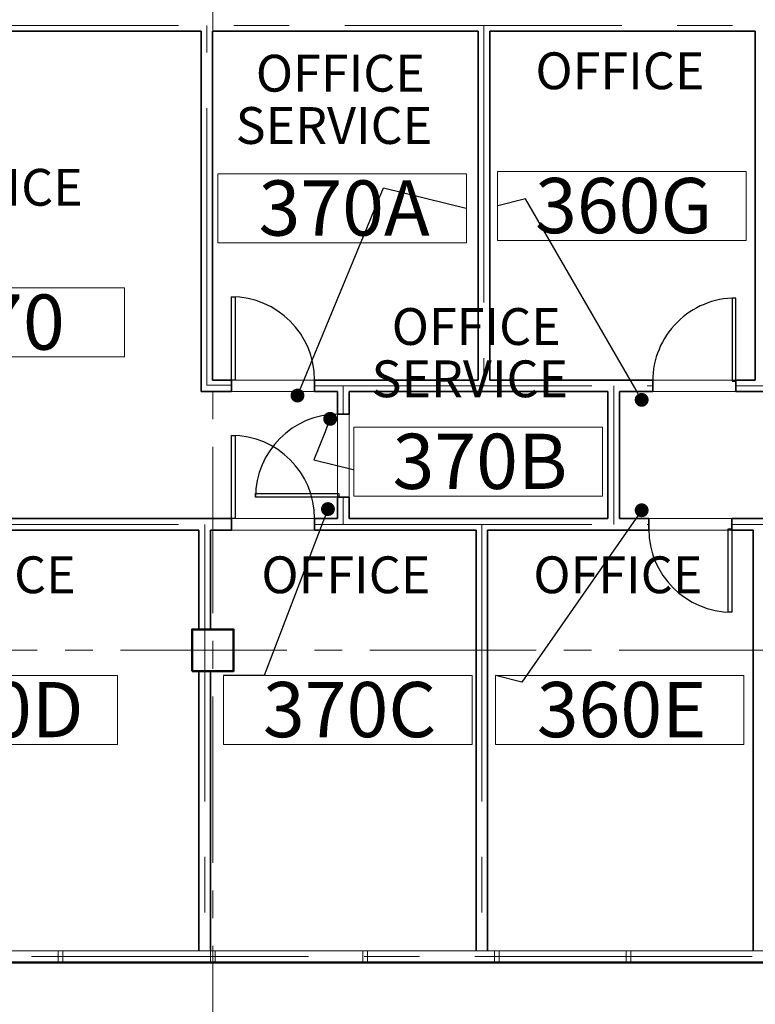
# Model space of a CAD drawing. Units: feet. Extents: x -67 to 6970, y -1978 to 6317.
# Drawn here: x 2578 to 2897, y -18 to 408 of the extents above; entities that cross this region are included whole.
import ezdxf
from ezdxf import colors
from ezdxf.entities.mleader import LeaderData, LeaderLine
from ezdxf.enums import TextEntityAlignment as Align
from ezdxf.math import Vec2, Vec3

# ---------------------------------------------------------------- set-up
doc = ezdxf.new("R2010")
doc.units = ezdxf.units.FT
doc.header["$LTSCALE"] = 96
doc.header["$MEASUREMENT"] = 0
doc.linetypes.add('CENTER', pattern=[2, 1.25, -0.25, 0.25, -0.25])
doc.linetypes.add('CENTER2', pattern=[1.125, 0.75, -0.125, 0.125, -0.125])
for name, color, linetype, lineweight in [('A-ANNO-DIMS-FEET-2DEC', 30, 'Continuous', 18), ('A-ANNO-SYM', 1, 'Continuous', 5), ('a-cols', 5, 'Continuous', 50), ('A-COLS-GRID-BASE', 8, 'CENTER2', 5), ('a-door-intr', 31, 'Continuous', 25), ('a-glaz-intr', 1, 'Continuous', 18), ('a-glaz-sill', 200, 'Continuous', 18), ('A-ROOM-LOCATION', 36, 'Continuous', 13), ('A-Room-Name', 4, 'Continuous', 5), ('A-ROOM-NUM', 6, 'Continuous', 13), ('a-wall-cntr', 1, 'CENTER', 18), ('a-wall-intr-full', 3, 'Continuous', 35)]:
    doc.layers.add(name, color=color, linetype=linetype, lineweight=lineweight)
doc.layers.add('A-AREA-POLYLINE', color=106, linetype='Continuous', lineweight=5, plot=False)
doc.layers.add('A-GROSS-AREA', color=6, linetype='Continuous', lineweight=50, plot=False)
doc.styles.add('ARCH', font='ae2.shx')
doc.styles.add('SIMPLEX', font='SIMPLEX.shx', dxfattribs={"height": 1})
doc.styles.get("Standard").update_dxf_attribs({"font": 'arial.ttf'})
doc.dimstyles.new('ARCH_1-8', dxfattribs={"dimscale": 0, "dimtxt": 12, "dimasz": 10, "dimexe": 20, "dimexo": 12, "dimgap": 4, "dimtad": 1, "dimdec": 3, "dimzin": 3, "dimdsep": 46, "dimlunit": 4, "dimtxsty": 'ARCH', "dimblk1": 'ARCHTICK', "dimblk2": 'ARCHTICK', "dimsah": 1, "dimcen": 0, "dimdle": 20, "dimadec": 0, "dimazin": 0, "dimtfac": 1, "dimtdec": 3, "dimtofl": 0, "dimtmove": 0, "dimatfit": 3, "dimfxl": 1, "dimfrac": 2, "dimtolj": 1, "dimtzin": 0, "dimarcsym": 0})

# ---------------------------------------------------------------- blocks, each defined once
blk = doc.blocks.new('_ArchTick')
at = {"color": 0, "linetype": 'ByBlock', "const_width": 0.15}
blk.add_lwpolyline([(-0.5, -0.5), (0.5, 0.5)], dxfattribs=at)
blk = doc.blocks.new('*D43')
at = {"layer": 'A-ANNO-DIMS-FEET-2DEC', "color": 0, "lineweight": -2, "transparency": 16777216}
for p, q in [((2503.29, 474.16), (2503.29, 427.9)), ((2532.29, 474.16), (2532.29, 427.9)), ((2483.29, 447.9), (2552.29, 447.9))]:
    blk.add_line(p, q, dxfattribs=at)
at = {"layer": 'Defpoints', "color": 0, "transparency": 16777216}
for p in [(2503.29, 486.16), (2532.29, 486.16), (2532.29, 447.9)]:
    blk.add_point(p, dxfattribs=at)
at = {"layer": 'A-ANNO-DIMS-FEET-2DEC', "color": 0, "lineweight": -2, "transparency": 16777216, "xscale": 10, "yscale": 10, "zscale": 10, "rotation": 180}
blk.add_blockref('_ArchTick', (2503.29, 447.9), dxfattribs=at)
at = {"layer": 'A-ANNO-DIMS-FEET-2DEC', "color": 0, "lineweight": -2, "transparency": 16777216, "xscale": 10, "yscale": 10, "zscale": 10}
blk.add_blockref('_ArchTick', (2532.29, 447.9), dxfattribs=at)
at = {"layer": 'A-ANNO-DIMS-FEET-2DEC', "color": 0, "transparency": 16777216, "insert": (2517.79, 470.19), "char_height": 12, "attachment_point": 5, "style": 'ARCH'}
blk.add_mtext('\\A1;HOLD FACE OF GYP. 6" FROM \\PEDGE OF F.H.C., TYP.', dxfattribs=at)
blk = doc.blocks.new('ROOM_TAG_INFO')
at = {"layer": 'A-ANNO-SYM'}
blk.add_lwpolyline([(296.53, -1811.63), (404.16, -1811.63), (404.16, -1781.75), (296.53, -1781.75)], close=True, dxfattribs=at)
at = {"style": 'SIMPLEX'}
blk.add_attdef('NUMBER', text='', height=23.91, dxfattribs=at).set_placement((351.18, -1796.52), align=Align.MIDDLE_CENTER)
at = {"layer": 'A-Room-Name', "style": 'SIMPLEX'}
for tag, p in [('TYPE2_001', (271.05, -1746.13)), ('TYPE1_001', (277.38, -1768.76))]:
    blk.add_attdef(tag, p, '', height=15.94, dxfattribs=at)
blk = doc.blocks.new('*U14')
for p, q in [((0, 0), (0, -5)), ((40, 0), (40, -5))]:
    blk.add_line(p, q)
blk.add_lwpolyline([(0, 0), (0, 40), (1.75, 40), (1.75, 0)], close=True)
blk.add_arc((0, 0), 40, 0, 90)
blk = doc.blocks.new('_Dot')
at = {"color": 0, "linetype": 'ByBlock', "lineweight": -2}
blk.add_line((-0.5, 0), (-1, 0), dxfattribs=at)
at = {"color": 0, "linetype": 'ByBlock', "const_width": 0.5}
blk.add_lwpolyline([(-0.25, 0, 1), (0.25, 0, 1)], format="xyb", close=True, dxfattribs=at)
blk = doc.blocks.new('*U19')
for p, q in [((0, 0), (0, 5)), ((40, 0), (40, 5))]:
    blk.add_line(p, q)
blk.add_lwpolyline([(0, 0), (0, -40), (1.75, -40), (1.75, 0)], close=True)
blk.add_arc((0, 0), 40, 270, 0)
blk = doc.blocks.new('*U20')
for p, q in [((-40, 0), (-40, 5)), ((0, 0), (0, 5))]:
    blk.add_line(p, q)
blk.add_lwpolyline([(0, 0), (0, -40), (-1.75, -40), (-1.75, 0)], close=True)
blk.add_arc((0, 0), 40, 180, 270)

msp = doc.modelspace()

# ---------------------------------------------------------------- linework, layer by layer
at = {"layer": 'A-AREA-POLYLINE'}
for points in [[(2656.8515, 403.16), (2481.8515, 403.16), (2481.8515, 192.16), (2715.9651, 192.16), (2715.9651, 247.16), (2656.8515, 247.16)], [(2776.8515, 403.16), (2661.8515, 403.16), (2661.8515, 252.16), (2776.8515, 252.16)], [(2896.8515, 403.16), (2781.8515, 403.16), (2781.8515, 252.16), (2896.8515, 252.16)], [(2833.0851, 247.16), (2720.9651, 247.16), (2720.9651, 192.16), (2833.0851, 192.16)], [(3196.8515, 247.16), (2838.0851, 247.16), (2838.0851, 192.16), (3196.8515, 192.16)], [(2655.9651, 187.16), (2480.9651, 187.16), (2480.9651, 5), (2655.9651, 5), (2655.9651, 126.16), (2652.9651, 126.16), (2652.9651, 144.16), (2655.9651, 144.16)], [(2775.9651, 187.16), (2660.9651, 187.16), (2660.9651, 144.16), (2670.9651, 144.16), (2670.9651, 126.16), (2660.9651, 126.16), (2660.9651, 5), (2775.9651, 5)], [(2895.9651, 187.16), (2780.9651, 187.16), (2780.9651, 5), (2895.9651, 5)]]:
    msp.add_lwpolyline(points, close=True, dxfattribs=at)
at = {"layer": 'a-cols'}
msp.add_lwpolyline([(2652.9651, 126.16), (2670.9651, 126.16), (2670.9651, 144.16), (2652.9651, 144.16)], close=True, dxfattribs=at)
at = {"layer": 'A-COLS-GRID-BASE'}
for p, q in [((2661.9651, -172.84), (2661.9651, 2826.8404)), ((4421.9651, 135.16), (-30.9409, 135.16))]:
    msp.add_line(p, q, dxfattribs=at)
at = {"layer": 'a-glaz-intr'}
for p, q in [((2594.9651, 5), (2594.9651, 0)), ((2594.9651, 5), (2594.9651, 0)), ((2596.9651, 5), (2596.9651, 0)), ((2596.9651, 5), (2596.9651, 0)), ((2660.9651, 5), (2660.9651, 0)), ((2660.9651, 5), (2660.9651, 0)), ((2662.9651, 5), (2662.9651, 0)), ((2662.9651, 5), (2662.9651, 0)), ((2726.9651, 5), (2726.9651, 0)), ((2726.9651, 5), (2726.9651, 0)), ((2728.9651, 5), (2728.9651, 0)), ((2728.9651, 5), (2728.9651, 0)), ((2783.9651, 5), (2783.9651, 0)), ((2783.9651, 5), (2783.9651, 0)), ((2785.9651, 5), (2785.9651, 0)), ((2785.9651, 5), (2785.9651, 0)), ((2840.9651, 5), (2840.9651, 0)), ((2840.9651, 5), (2840.9651, 0)), ((2842.9651, 5), (2842.9651, 0)), ((2842.9651, 5), (2842.9651, 0))]:
    msp.add_line(p, q, dxfattribs=at)
at = {"layer": 'a-glaz-sill'}
for p, q in [((13.8284, 5), (4236.9651, 5)), ((338.9651, 5), (4236.9651, 5)), ((4241.9651, 0), (8.8284, 0)), ((4241.9651, 0), (259.166, 0))]:
    msp.add_line(p, q, dxfattribs=at)
at = {"layer": 'A-GROSS-AREA'}
msp.add_lwpolyline([(4241.9651, 4224.1632), (4270.747, 4241.1374, 0.21821615), (4274.165, 4250.5333, 0.57078587), (4251.4581, 4259.6003), (2839.0875, 2847.2297), (2851.6996, 2833.7889), (2754.7329, 2736.8222, -0.95483341), (1499.1232, 1483.4677), (1400.258, 1382.3473), (1391.3751, 1391.032), (2.8431, 2.5), (0, 0), (4241.9651, 0), (4241.9651, 4224.1632)], format="xyb", dxfattribs=at)
at = {"layer": 'a-wall-cntr'}
for p, q in [((2527.0604, 405.66), (3223.3515, 405.66)), ((2659.3515, 249.9101), (2659.3515, 405.66)), ((2779.3515, 405.66), (2779.3515, 249.66)), ((2670.0222, 249.9101), (2659.3515, 249.9101)), ((2706.0222, 249.66), (2852.4341, 249.66)), ((2718.4651, 237.4054), (2718.4651, 249.66)), ((2835.5851, 249.66), (2835.5851, 189.66)), ((2888.4341, 249.66), (2910.9436, 249.66)), ((2718.4651, 201.4054), (2718.4651, 189.66)), ((2527.0604, 189.66), (2670.0222, 189.66)), ((2658.4651, 189.66), (2658.4651, 2.5)), ((2706.0222, 189.66), (2850.7132, 189.66)), ((2778.4651, 189.66), (2778.4651, 2.5)), ((2886.7132, 189.66), (2971.1739, 189.66)), ((4239.4651, 2.5), (2.8431, 2.5))]:
    msp.add_line(p, q, dxfattribs=at)
at = {"layer": 'a-wall-intr-full'}
for p, q in [((2527.0604, 403.16), (2656.8515, 403.16)), ((2656.8515, 403.16), (2656.8515, 247.16)), ((2661.8515, 403.16), (2661.8515, 252.16)), ((2661.8515, 403.16), (2692.3822, 403.16)), ((2692.3822, 403.16), (2776.8515, 403.16)), ((2776.8515, 403.16), (2776.8515, 252.16)), ((2781.8515, 403.16), (2781.8515, 252.16)), ((2896.8515, 403.16), (2781.8515, 403.16)), ((2896.8515, 403.16), (2896.8515, 252.16)), ((2661.8515, 252.16), (2670.0222, 252.16)), ((2670.0222, 252.16), (2670.0222, 247.16)), ((2706.0222, 252.16), (2776.8515, 252.16)), ((2706.0222, 252.16), (2706.0222, 247.16)), ((2852.4341, 252.16), (2781.8515, 252.16)), ((2852.4341, 252.16), (2852.4341, 247.16)), ((2896.8515, 252.16), (2888.4341, 252.16)), ((2888.4341, 252.16), (2888.4341, 247.16)), ((2656.8515, 247.16), (2670.0222, 247.16)), ((2706.0222, 247.16), (2715.9651, 247.16)), ((2715.9651, 237.4054), (2715.9651, 247.16)), ((2720.9651, 247.16), (2778.4651, 247.16)), ((2720.9651, 237.4054), (2720.9651, 247.16)), ((2833.0851, 247.16), (2778.4651, 247.16)), ((2833.0851, 192.16), (2833.0851, 247.16)), ((2838.0851, 192.16), (2838.0851, 247.16)), ((2852.4341, 247.16), (2838.0851, 247.16)), ((2910.9436, 247.16), (2888.4341, 247.16)), ((2715.9651, 237.4054), (2720.9651, 237.4054)), ((2715.9651, 192.16), (2715.9651, 201.4054)), ((2715.9651, 201.4054), (2720.9651, 201.4054)), ((2720.9651, 192.16), (2720.9651, 201.4054)), ((2527.0604, 192.16), (2670.0222, 192.16)), ((2670.0222, 192.16), (2670.0222, 187.16)), ((2706.0222, 192.16), (2715.9651, 192.16)), ((2706.0222, 192.16), (2706.0222, 187.16)), ((2720.9651, 192.16), (2778.4651, 192.16)), ((2833.0851, 192.16), (2778.4651, 192.16)), ((2850.7132, 192.16), (2838.0851, 192.16)), ((2850.7132, 192.16), (2850.7132, 187.16)), ((2971.1739, 192.16), (2886.7132, 192.16)), ((2886.7132, 192.16), (2886.7132, 187.16)), ((2527.0604, 187.16), (2655.9651, 187.16)), ((2655.9651, 144.16), (2655.9651, 187.16)), ((2660.9651, 144.16), (2660.9651, 187.16)), ((2660.9651, 187.16), (2670.0222, 187.16)), ((2706.0222, 187.16), (2775.9651, 187.16)), ((2775.9651, 5), (2775.9651, 187.16)), ((2780.9651, 5), (2780.9651, 187.16)), ((2850.7132, 187.16), (2780.9651, 187.16)), ((2895.9651, 187.16), (2886.7132, 187.16)), ((2895.9651, 5), (2895.9651, 187.16)), ((2655.9651, 5), (2655.9651, 126.16)), ((2660.9651, 5), (2660.9651, 126.16))]:
    msp.add_line(p, q, dxfattribs=at)

# ---------------------------------------------------------------- block references
at = {"layer": 'a-door-intr'}
for name, p, xscale, yscale, zscale, rotation in [('*U20', (2670.0222, 252.16), 0.8999437500006024, 0.8999437500006024, 0.8999437500006024, 180), ('*U19', (2888.4341, 251.6597), 0.8999437500001477, 0.8999437500001477, 0.8999437500001477, 180), ('*U14', (2716.4654, 201.4076), 0.8999437500006024, 0.8999437500006024, 0.8999437500006024, 90), ('*U20', (2670.0222, 192.16), 0.8999437500006024, 0.8999437500006024, 0.8999437500006024, 180), ('*U14', (2886.7132, 187.6603), 0.8999437500001477, 0.8999437500001477, 0.8999437500001477, 180)]:
    msp.add_blockref(name, p, dxfattribs=dict(at, xscale=xscale, yscale=yscale, zscale=zscale, rotation=rotation))
at = {"layer": 'A-ROOM-NUM'}
ref = msp.add_blockref('ROOM_TAG_INFO', (2367.6528, 2123.1402), dxfattribs=at)
ref.add_attrib('TYPE2_001', 'OFFICE', (2680.5957, 377.0138), dxfattribs={"layer": 'A-Room-Name', "height": 15.93696, "style": 'SIMPLEX'})
ref.add_attrib('TYPE1_001', 'SERVICE', (2671.8708, 354.3763), dxfattribs={"layer": 'A-Room-Name', "height": 15.93696, "style": 'SIMPLEX'})
ref.add_attrib('NUMBER', '370A', dxfattribs={"layer": '0', "height": 23.90544, "style": 'SIMPLEX'}).set_placement((2718.8288, 326.6163), align=Align.MIDDLE_CENTER)
ref = msp.add_blockref('ROOM_TAG_INFO', (2488.7151, 2124.1997), dxfattribs=at)
ref.add_attrib('TYPE2_001', 'OFFICE', (2801.6579, 378.0733), dxfattribs={"layer": 'A-Room-Name', "height": 15.93696, "style": 'SIMPLEX'})
ref.add_attrib('NUMBER', '360G', dxfattribs={"layer": '0', "height": 23.90544, "style": 'SIMPLEX'}).set_placement((2839.891, 327.6758), align=Align.MIDDLE_CENTER)
ref = msp.add_blockref('ROOM_TAG_INFO', (2219.5347, 2073.7562), dxfattribs=at)
ref.add_attrib('TYPE2_001', 'OFFICE', (2532.4775, 327.6299), dxfattribs={"layer": 'A-Room-Name', "height": 15.93696, "style": 'SIMPLEX'})
ref.add_attrib('NUMBER', '370', dxfattribs={"layer": '0', "height": 23.90544, "style": 'SIMPLEX'}).set_placement((2570.7106, 277.2324), align=Align.MIDDLE_CENTER)
ref = msp.add_blockref('ROOM_TAG_INFO', (2426.4872, 2013.4717), dxfattribs=at)
ref.add_attrib('TYPE2_001', 'OFFICE', (2739.4301, 267.3454), dxfattribs={"layer": 'A-Room-Name', "height": 15.93696, "style": 'SIMPLEX'})
ref.add_attrib('TYPE1_001', 'SERVICE', (2730.7052, 244.7079), dxfattribs={"layer": 'A-Room-Name', "height": 15.93696, "style": 'SIMPLEX'})
ref.add_attrib('NUMBER', '370B', dxfattribs={"layer": '0', "height": 23.90544, "style": 'SIMPLEX'}).set_placement((2777.6632, 216.9479), align=Align.MIDDLE_CENTER)
ref = msp.add_blockref('ROOM_TAG_INFO', (2216.4729, 1905.984), dxfattribs=at)
ref.add_attrib('TYPE2_001', 'OFFICE', (2529.4157, 159.8576), dxfattribs={"layer": 'A-Room-Name', "height": 15.93696, "style": 'SIMPLEX'})
ref.add_attrib('NUMBER', '370D', dxfattribs={"layer": '0', "height": 23.90544, "style": 'SIMPLEX'}).set_placement((2567.6488, 109.4601), align=Align.MIDDLE_CENTER)
ref = msp.add_blockref('ROOM_TAG_INFO', (2370.0424, 1905.984), dxfattribs=at)
ref.add_attrib('TYPE2_001', 'OFFICE', (2682.9853, 159.8576), dxfattribs={"layer": 'A-Room-Name', "height": 15.93696, "style": 'SIMPLEX'})
ref.add_attrib('NUMBER', '370C', dxfattribs={"layer": '0', "height": 23.90544, "style": 'SIMPLEX'}).set_placement((2721.2184, 109.4601), align=Align.MIDDLE_CENTER)
ref = msp.add_blockref('ROOM_TAG_INFO', (2487.8103, 1905.984), dxfattribs=at)
ref.add_attrib('TYPE2_001', 'OFFICE', (2800.7531, 159.8576), dxfattribs={"layer": 'A-Room-Name', "height": 15.93696, "style": 'SIMPLEX'})
ref.add_attrib('NUMBER', '360E', dxfattribs={"layer": '0', "height": 23.90544, "style": 'SIMPLEX'}).set_placement((2838.9862, 109.4601), align=Align.MIDDLE_CENTER)

# ---------------------------------------------------------------- dimensions: what is measured, and where the dimension line sits
at = {"layer": 'A-ANNO-DIMS-FEET-2DEC'}
dim = msp.add_linear_dim(base=(2532.2872, 447.9021), p1=(2503.2875, 486.16), p2=(2532.2872, 486.16), text='HOLD FACE OF GYP. 6" FROM \\PEDGE OF F.H.C., TYP.', dimstyle='ARCH_1-8', override={"dimscale": 1}, dxfattribs=at)
dim.commit()
dim.dimension.update_dxf_attribs({"geometry": '*D43', "text_midpoint": (2517.7874, 447.9021), "dimtype": 160})

# ---------------------------------------------------------------- leaders
at = {"layer": 'A-ROOM-LOCATION'}
ml = msp.add_multileader_mtext('Standard', dxfattribs=at)
ml.set_content('.', color=256)
ml.set_leader_properties()
ml.set_arrow_properties(name='DOT')
ml.build(insert=Vec2(0, 0))
ml.multileader.update_dxf_attribs({"dogleg_length": 0.36, "arrow_head_size": 6})
ctx = ml.context
ctx.base_point, ctx.char_height, ctx.arrow_head_size, ctx.landing_gap_size, ctx.plane_origin, ctx.plane_x_axis, ctx.plane_y_axis = Vec3(2771.921, 326.443), 0.18, 6, 0.09, Vec3(2636.7873, 489.3018), Vec3(-0.97034205, 0.24173604), Vec3(-0.24173604, -0.97034205)
ctx.text_align_type = 1
notes = []
notes.append((ctx, [(1, (1, 1, 0), (2735.9117, 335.4138), (0.97034205, -0.24173604), 36.9048, [(0, [(2698.6264, 245.4193)], 0, [])])]))
ctx.mtext.insert, ctx.mtext.text_direction, ctx.mtext.rotation, ctx.mtext.width, ctx.mtext.defined_height, ctx.mtext.alignment, ctx.mtext.flow_direction, ctx.mtext.extrusion = Vec3(2771.7915, 326.364), Vec3(0.97034205, -0.24173604), 3.38574721, 15.384596, 29.8818, 2, 5, Vec3(0, 0, -1)
ml = msp.add_multileader_mtext('Standard', dxfattribs=at)
ml.set_content('.', color=256)
ml.set_leader_properties()
ml.set_arrow_properties(name='DOT')
ml.build(insert=Vec2(0, 0))
ml.multileader.update_dxf_attribs({"dogleg_length": 0.36, "arrow_head_size": 6})
ctx = ml.context
ctx.base_point, ctx.char_height, ctx.arrow_head_size, ctx.landing_gap_size, ctx.plane_origin, ctx.plane_x_axis, ctx.plane_y_axis = Vec3(2785.3354, 327.5521), 0.18, 6, 0.09, Vec3(2751.3262, -2.1227), Vec3(-0.97034205, -0.24173604), Vec3(0.24173604, -0.97034205)
ctx.text_align_type = 1
notes.append((ctx, [(0, (1, 1, 0), (2797.396, 330.5567), (-0.97034205, -0.24173604), 12.4292, [(0, [(2847.663, 243.5624)], 0, [])])]))
ctx.mtext.insert, ctx.mtext.text_direction, ctx.mtext.rotation, ctx.mtext.width, ctx.mtext.defined_height, ctx.mtext.alignment, ctx.mtext.flow_direction, ctx.mtext.extrusion = Vec3(2785.2659, 327.4235), Vec3(0.97034205, 0.24173604), 2.8974381, 15.384596, 29.8818, 2, 5, Vec3(0, 0, -1)
ml = msp.add_multileader_mtext('Standard', dxfattribs=at)
ml.set_content('.', color=256)
ml.set_leader_properties()
ml.set_arrow_properties(name='DOT')
ml.build(insert=Vec2(0, 0))
ml.multileader.update_dxf_attribs({"dogleg_length": 0.36, "arrow_head_size": 6})
ctx = ml.context
ctx.base_point, ctx.char_height, ctx.arrow_head_size, ctx.landing_gap_size, ctx.plane_origin, ctx.plane_x_axis, ctx.plane_y_axis = Vec3(2722.909, 213.3681), 0.18, 6, 0.09, Vec3(2641.8876, 485.3679), Vec3(-0.97034205, 0.24173604), Vec3(-0.24173604, -0.97034205)
ctx.text_align_type = 1
notes.append((ctx, [(1, (1, 1, 0), (2705.7129, 217.6521), (0.97034205, -0.24173604), 17.5166, [(0, [(2712.7991, 235.337)], 0, [])])]))
ctx.mtext.insert, ctx.mtext.text_direction, ctx.mtext.rotation, ctx.mtext.width, ctx.mtext.defined_height, ctx.mtext.alignment, ctx.mtext.flow_direction, ctx.mtext.extrusion = Vec3(2722.7795, 213.2891), Vec3(0.97034205, -0.24173604), 3.38574721, 15.384596, 29.8818, 2, 5, Vec3(0, 0, -1)
ml = msp.add_multileader_mtext('Standard', dxfattribs=at)
ml.set_content('.', color=256)
ml.set_leader_properties()
ml.set_arrow_properties(name='DOT')
ml.build(insert=Vec2(0, 0))
ml.multileader.update_dxf_attribs({"dogleg_length": 0.36, "arrow_head_size": 6})
ctx = ml.context
ctx.base_point, ctx.char_height, ctx.arrow_head_size, ctx.landing_gap_size, ctx.plane_origin, ctx.plane_x_axis, ctx.plane_y_axis = Vec3(2666.5957, 124.236), 0.18, 6, 0.0156, Vec3(2638.8921, 441.9595), Vec3(-1, 0), Vec3(0, -1)
ctx.text_align_type = 1
notes.append((ctx, [(0, (1, 1, 0), (2684.1409, 124.236), (-1, 0), 17.5452, [(0, [(2711.8204, 196.2744)], 0, [])])]))
ctx.mtext.insert, ctx.mtext.rotation, ctx.mtext.width, ctx.mtext.defined_height, ctx.mtext.alignment, ctx.mtext.flow_direction, ctx.mtext.extrusion = Vec3(2666.5715, 124.146), 3.14159265, 15.384596, 29.8818, 2, 5, Vec3(0, 0, -1)
ml = msp.add_multileader_mtext('Standard', dxfattribs=at)
ml.set_content('.', color=256)
ml.set_leader_properties()
ml.set_arrow_properties(name='DOT')
ml.build(insert=Vec2(0, 0))
ml.multileader.update_dxf_attribs({"dogleg_length": 0.36, "arrow_head_size": 6})
ctx = ml.context
ctx.base_point, ctx.char_height, ctx.arrow_head_size, ctx.landing_gap_size, ctx.plane_origin, ctx.plane_x_axis, ctx.plane_y_axis = Vec3(2784.4394, 124.2297), 0.18, 6, 0.09, Vec3(2751.3262, 441.4427), Vec3(-0.97034205, 0.24173604), Vec3(-0.24173604, -0.97034205)
ctx.text_align_type = 1
notes.append((ctx, [(0, (1, 1, 0), (2795.7937, 121.401), (-0.97034205, 0.24173604), 11.7013, [(0, [(2847.663, 195.7576)], 0, [])])]))
ctx.mtext.insert, ctx.mtext.text_direction, ctx.mtext.rotation, ctx.mtext.width, ctx.mtext.defined_height, ctx.mtext.alignment, ctx.mtext.flow_direction, ctx.mtext.extrusion = Vec3(2784.3176, 124.1487), Vec3(0.97034205, -0.24173604), 3.38574721, 15.384596, 29.8818, 2, 5, Vec3(0, 0, -1)
for ctx, leaders in notes:
    for number, flags, end, landing, length, lines in leaders:
        leader = LeaderData()
        leader.index, (leader.has_last_leader_line, leader.has_dogleg_vector, leader.attachment_direction) = number, flags
        leader.last_leader_point, leader.dogleg_vector, leader.dogleg_length = Vec3(end), Vec3(landing), length
        for number, points, colour, breaks in lines:
            line = LeaderLine()
            line.index, line.vertices, line.color, line.breaks = number, Vec3.list(points), colors.encode_raw_color(colour), breaks
            leader.lines.append(line)
        ctx.leaders.append(leader)

doc.saveas('drawing.dxf')
